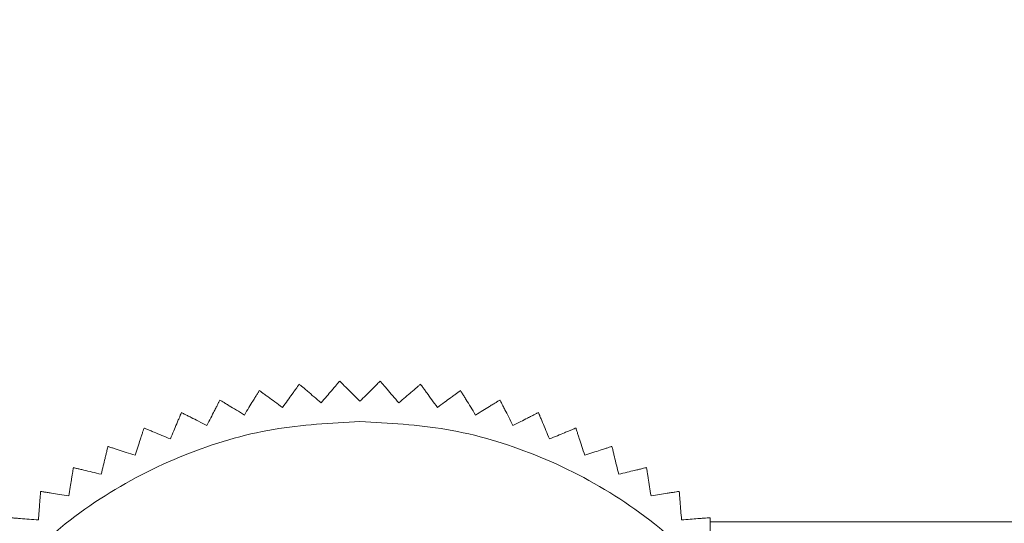
# Model space of a CAD drawing. Units: millimetres. Extents: x 0 to 4520, y 0 to 3038.
# Drawn here: x 2084 to 2108, y 2381 to 2393 of the extents above; entities that cross this region are included whole.
import ezdxf

# ---------------------------------------------------------------- set-up
doc = ezdxf.new("R2010")
doc.units = ezdxf.units.MM
doc.layers.add('2', color=7, linetype='Continuous')
doc.dimstyles.new('ISO-25', dxfattribs={"dimtxt": 2.5, "dimasz": 2.5, "dimexe": 1.25, "dimexo": 0.625, "dimtad": 1, "dimtxsty": 'Standard', "dimcen": 2.5, "dimadec": 0, "dimazin": 0, "dimtfac": 1, "dimtmove": 0, "dimatfit": 3, "dimfxl": 1, "dimarcsym": 0})

# ---------------------------------------------------------------- blocks, each defined once
blk = doc.blocks.new('*D508')
at = {"layer": '2', "color": 0, "linetype": 'ByBlock', "lineweight": -2}
for p, q in [((3388.493, 2412.737), (399.946, 2412.737)), ((401.196, 2387.737), (401.196, 482.737)), ((3390.093, 457.737), (399.946, 457.737))]:
    blk.add_line(p, q, dxfattribs=at)
at = {"layer": '2', "color": 0, "linetype": 'ByBlock'}
for points in [[(397.029, 2387.737), (405.363, 2387.737), (401.196, 2412.737)], [(397.029, 482.737), (405.363, 482.737), (401.196, 457.737)]]:
    blk.add_solid(points, dxfattribs=at)
at = {"layer": 'Defpoints', "color": 0, "linetype": 'ByBlock'}
for p in [(3389.118, 2412.737), (401.196, 457.737), (3390.718, 457.737)]:
    blk.add_point(p, dxfattribs=at)
at = {"layer": '2', "color": 0, "linetype": 'ByBlock', "insert": (388.071, 1435.237), "char_height": 25, "attachment_point": 5, "rotation": 90}
blk.add_mtext('1955', dxfattribs=at)
blk = doc.blocks.new('*D509')
at = {"layer": '2', "color": 0, "linetype": 'ByBlock', "lineweight": -2}
for p, q in [((1023.596, 2644.517), (1023.596, 153.491)), ((2217.596, 2644.517), (2217.596, 153.491)), ((1048.596, 154.741), (2192.596, 154.741))]:
    blk.add_line(p, q, dxfattribs=at)
at = {"layer": '2', "color": 0, "linetype": 'ByBlock'}
for points in [[(1048.596, 158.908), (1048.596, 150.575), (1023.596, 154.741)], [(2192.596, 158.908), (2192.596, 150.575), (2217.596, 154.741)]]:
    blk.add_solid(points, dxfattribs=at)
at = {"layer": 'Defpoints', "color": 0, "linetype": 'ByBlock'}
for p in [(1023.596, 2645.142), (2217.596, 2645.142), (2217.596, 154.741)]:
    blk.add_point(p, dxfattribs=at)
at = {"layer": '2', "color": 0, "linetype": 'ByBlock', "insert": (1620.596, 167.866), "char_height": 25, "attachment_point": 5}
blk.add_mtext('1194', dxfattribs=at)

msp = doc.modelspace()

# ---------------------------------------------------------------- linework, layer by layer
at = {"color": 8, "linetype": 'Continuous', "lineweight": 15}
msp.add_line((2157.596, 2380.808), (2101.074, 2380.808), dxfattribs=at)
at = {"color": 7, "linetype": 'Continuous', "lineweight": 15}
for points, knots in [([(2091.128, 2384.14), (2091.121, 2384.131), (2091.107, 2384.111), (2091.066, 2384.055), (2091.015, 2383.984), (2090.942, 2383.885), (2090.845, 2383.751), (2090.762, 2383.637), (2090.72, 2383.579)], [0, 0, 0, 0, 0.138149, 0.28116, 0.419114, 0.560195, 0.776679, 1, 1, 1, 1]), ([(2091.655, 2383.69), (2091.597, 2383.739), (2091.479, 2383.84), (2091.345, 2383.955), (2091.248, 2384.038), (2091.19, 2384.087), (2091.149, 2384.122), (2091.135, 2384.134), (2091.128, 2384.14)], [0, 0, 0, 0, 0.239145, 0.486793, 0.630103, 0.776957, 0.887286, 1, 1, 1, 1]), ([(2092.106, 2384.217), (2092.098, 2384.208), (2092.082, 2384.19), (2092.038, 2384.137), (2091.98, 2384.071), (2091.901, 2383.977), (2091.793, 2383.851), (2091.702, 2383.744), (2091.655, 2383.69)], [0, 0, 0, 0, 0.138149, 0.28116, 0.419114, 0.560195, 0.776679, 1, 1, 1, 1]), ([(2092.596, 2383.727), (2092.488, 2383.835), (2092.315, 2384.007), (2092.157, 2384.166), (2092.121, 2384.202), (2092.106, 2384.217)], [0, 0, 0, 0, 0.486381, 0.776722, 1, 1, 1, 1]), ([(2093.086, 2384.217), (2093.065, 2384.196), (2093.023, 2384.153), (2092.853, 2383.984), (2092.694, 2383.824), (2092.596, 2383.727)], [0, 0, 0, 0, 0.280974, 0.560244, 1, 1, 1, 1]), ([(2093.537, 2383.69), (2093.487, 2383.748), (2093.386, 2383.866), (2093.271, 2384), (2093.189, 2384.097), (2093.139, 2384.155), (2093.104, 2384.196), (2093.092, 2384.21), (2093.086, 2384.217)], [0, 0, 0, 0, 0.239145, 0.486793, 0.630103, 0.776957, 0.887286, 1, 1, 1, 1]), ([(2094.064, 2384.14), (2094.055, 2384.132), (2094.037, 2384.117), (2093.984, 2384.072), (2093.918, 2384.015), (2093.824, 2383.935), (2093.698, 2383.828), (2093.591, 2383.736), (2093.537, 2383.69)], [0, 0, 0, 0, 0.138149, 0.28116, 0.419114, 0.560195, 0.776679, 1, 1, 1, 1]), ([(2094.472, 2383.579), (2094.427, 2383.641), (2094.335, 2383.767), (2094.231, 2383.91), (2094.157, 2384.012), (2094.112, 2384.074), (2094.08, 2384.118), (2094.069, 2384.133), (2094.064, 2384.14)], [0, 0, 0, 0, 0.239145, 0.486793, 0.630103, 0.776957, 0.887286, 1, 1, 1, 1]), ([(2090.159, 2383.987), (2090.153, 2383.977), (2090.14, 2383.956), (2090.105, 2383.897), (2090.059, 2383.822), (2089.994, 2383.718), (2089.908, 2383.576), (2089.834, 2383.456), (2089.797, 2383.395)], [0, 0, 0, 0, 0.138149, 0.28116, 0.419114, 0.560195, 0.776679, 1, 1, 1, 1]), ([(2090.72, 2383.579), (2090.658, 2383.624), (2090.533, 2383.716), (2090.39, 2383.819), (2090.287, 2383.894), (2090.225, 2383.939), (2090.182, 2383.971), (2090.167, 2383.981), (2090.159, 2383.987)], [0, 0, 0, 0, 0.239145, 0.486793, 0.630103, 0.776957, 0.887286, 1, 1, 1, 1]), ([(2095.033, 2383.987), (2095.023, 2383.98), (2095.003, 2383.966), (2094.948, 2383.925), (2094.877, 2383.874), (2094.777, 2383.801), (2094.643, 2383.704), (2094.529, 2383.621), (2094.472, 2383.579)], [0, 0, 0, 0, 0.138149, 0.28116, 0.419114, 0.560195, 0.776679, 1, 1, 1, 1]), ([(2095.395, 2383.395), (2095.355, 2383.461), (2095.274, 2383.593), (2095.181, 2383.744), (2095.115, 2383.852), (2095.075, 2383.917), (2095.047, 2383.963), (2095.037, 2383.979), (2095.033, 2383.987)], [0, 0, 0, 0, 0.2391451, 0.4867925, 0.6301034, 0.7769567, 0.8872858, 1, 1, 1, 1]), ([(2089.206, 2383.758), (2089.2, 2383.747), (2089.189, 2383.726), (2089.158, 2383.664), (2089.118, 2383.586), (2089.062, 2383.477), (2088.987, 2383.329), (2088.923, 2383.204), (2088.891, 2383.14)], [0, 0, 0, 0, 0.138149, 0.28116, 0.419114, 0.560195, 0.776679, 1, 1, 1, 1]), ([(2089.797, 2383.395), (2089.732, 2383.435), (2089.599, 2383.517), (2089.449, 2383.609), (2089.34, 2383.675), (2089.275, 2383.715), (2089.229, 2383.743), (2089.214, 2383.753), (2089.206, 2383.758)], [0, 0, 0, 0, 0.239145, 0.486793, 0.630103, 0.776957, 0.887286, 1, 1, 1, 1]), ([(2095.986, 2383.758), (2095.976, 2383.752), (2095.955, 2383.739), (2095.897, 2383.703), (2095.822, 2383.657), (2095.717, 2383.593), (2095.576, 2383.506), (2095.456, 2383.433), (2095.395, 2383.395)], [0, 0, 0, 0, 0.138149, 0.28116, 0.419114, 0.560195, 0.776679, 1, 1, 1, 1]), ([(2096.301, 2383.14), (2096.266, 2383.208), (2096.196, 2383.347), (2096.116, 2383.504), (2096.058, 2383.617), (2096.023, 2383.685), (2095.999, 2383.733), (2095.99, 2383.75), (2095.986, 2383.758)], [0, 0, 0, 0, 0.239145, 0.486793, 0.630103, 0.776957, 0.887286, 1, 1, 1, 1]), ([(2088.273, 2383.455), (2088.268, 2383.444), (2088.259, 2383.421), (2088.233, 2383.358), (2088.199, 2383.277), (2088.152, 2383.163), (2088.089, 2383.01), (2088.035, 2382.88), (2088.008, 2382.814)], [0, 0, 0, 0, 0.138149, 0.28116, 0.419114, 0.560195, 0.776679, 1, 1, 1, 1]), ([(2088.891, 2383.14), (2088.823, 2383.175), (2088.684, 2383.245), (2088.527, 2383.325), (2088.414, 2383.383), (2088.346, 2383.418), (2088.298, 2383.442), (2088.281, 2383.451), (2088.273, 2383.455)], [0, 0, 0, 0, 0.239145, 0.486793, 0.630103, 0.776957, 0.887286, 1, 1, 1, 1]), ([(2096.919, 2383.455), (2096.908, 2383.449), (2096.887, 2383.438), (2096.826, 2383.407), (2096.747, 2383.367), (2096.638, 2383.311), (2096.49, 2383.236), (2096.365, 2383.172), (2096.301, 2383.14)], [0, 0, 0, 0, 0.138149, 0.28116, 0.419114, 0.560195, 0.776679, 1, 1, 1, 1]), ([(2097.184, 2382.814), (2097.155, 2382.885), (2097.096, 2383.028), (2097.028, 2383.192), (2096.979, 2383.309), (2096.95, 2383.379), (2096.93, 2383.429), (2096.923, 2383.446), (2096.919, 2383.455)], [0, 0, 0, 0, 0.239145, 0.486793, 0.630103, 0.776957, 0.887286, 1, 1, 1, 1]), ([(2092.596, 2383.237), (2091.895, 2383.199), (2090.45, 2383.123), (2088.306, 2382.483), (2086.245, 2381.422), (2084.406, 2379.926), (2082.912, 2378.087), (2081.845, 2376.026), (2081.228, 2373.883), (2081.032, 2371.737), (2081.228, 2369.591), (2081.845, 2367.447), (2082.912, 2365.386), (2084.406, 2363.548), (2086.245, 2362.052), (2088.306, 2360.991), (2090.45, 2360.351), (2091.895, 2360.274), (2092.596, 2360.237)], [0, 0, 0, 0, 0.058258, 0.120006, 0.18432, 0.25, 0.31568, 0.379994, 0.441742, 0.5, 0.558258, 0.620006, 0.68432, 0.75, 0.81568, 0.879994, 0.941742, 1, 1, 1, 1]), ([(2087.367, 2383.079), (2087.363, 2383.068), (2087.356, 2383.045), (2087.335, 2382.98), (2087.307, 2382.896), (2087.269, 2382.779), (2087.218, 2382.622), (2087.175, 2382.488), (2087.153, 2382.42)], [0, 0, 0, 0, 0.138149, 0.28116, 0.419114, 0.560195, 0.776679, 1, 1, 1, 1]), ([(2088.008, 2382.814), (2087.937, 2382.843), (2087.793, 2382.903), (2087.63, 2382.97), (2087.513, 2383.019), (2087.442, 2383.048), (2087.392, 2383.069), (2087.375, 2383.076), (2087.367, 2383.079)], [0, 0, 0, 0, 0.239145, 0.486793, 0.630103, 0.776957, 0.887286, 1, 1, 1, 1]), ([(2092.596, 2360.237), (2093.297, 2360.274), (2094.742, 2360.351), (2096.885, 2360.991), (2098.946, 2362.052), (2100.786, 2363.548), (2102.28, 2365.386), (2103.347, 2367.447), (2103.963, 2369.591), (2104.16, 2371.737), (2103.963, 2373.883), (2103.347, 2376.026), (2102.28, 2378.087), (2100.786, 2379.926), (2098.946, 2381.422), (2096.885, 2382.483), (2094.742, 2383.123), (2093.297, 2383.199), (2092.596, 2383.237)], [0, 0, 0, 0, 0.058258, 0.120006, 0.18432, 0.25, 0.31568, 0.379994, 0.441742, 0.5, 0.558258, 0.620006, 0.68432, 0.75, 0.81568, 0.879994, 0.941742, 1, 1, 1, 1]), ([(2097.825, 2383.079), (2097.814, 2383.075), (2097.792, 2383.066), (2097.728, 2383.039), (2097.647, 2383.006), (2097.533, 2382.959), (2097.38, 2382.895), (2097.25, 2382.841), (2097.184, 2382.814)], [0, 0, 0, 0, 0.138149, 0.28116, 0.419114, 0.560195, 0.776679, 1, 1, 1, 1]), ([(2098.039, 2382.42), (2098.016, 2382.493), (2097.968, 2382.641), (2097.913, 2382.809), (2097.874, 2382.929), (2097.85, 2383.002), (2097.834, 2383.053), (2097.828, 2383.071), (2097.825, 2383.079)], [0, 0, 0, 0, 0.239145, 0.486793, 0.630103, 0.776957, 0.887286, 1, 1, 1, 1]), ([(2086.493, 2382.634), (2086.49, 2382.623), (2086.485, 2382.599), (2086.469, 2382.532), (2086.448, 2382.447), (2086.419, 2382.327), (2086.381, 2382.166), (2086.348, 2382.029), (2086.331, 2381.96)], [0, 0, 0, 0, 0.138149, 0.28116, 0.419114, 0.560195, 0.776679, 1, 1, 1, 1]), ([(2087.153, 2382.42), (2087.08, 2382.444), (2086.932, 2382.492), (2086.764, 2382.546), (2086.643, 2382.585), (2086.571, 2382.609), (2086.519, 2382.626), (2086.502, 2382.631), (2086.493, 2382.634)], [0, 0, 0, 0, 0.239145, 0.486793, 0.630103, 0.776957, 0.887286, 1, 1, 1, 1]), ([(2098.699, 2382.634), (2098.688, 2382.631), (2098.665, 2382.623), (2098.599, 2382.602), (2098.516, 2382.575), (2098.399, 2382.537), (2098.241, 2382.486), (2098.107, 2382.442), (2098.039, 2382.42)], [0, 0, 0, 0, 0.138149, 0.28116, 0.419114, 0.560195, 0.776679, 1, 1, 1, 1]), ([(2098.861, 2381.96), (2098.843, 2382.034), (2098.807, 2382.185), (2098.765, 2382.357), (2098.736, 2382.481), (2098.718, 2382.555), (2098.705, 2382.607), (2098.701, 2382.625), (2098.699, 2382.634)], [0, 0, 0, 0, 0.239145, 0.486793, 0.630103, 0.776957, 0.887286, 1, 1, 1, 1]), ([(2085.657, 2382.122), (2085.655, 2382.11), (2085.651, 2382.086), (2085.641, 2382.018), (2085.627, 2381.932), (2085.608, 2381.81), (2085.582, 2381.646), (2085.56, 2381.507), (2085.548, 2381.437)], [0, 0, 0, 0, 0.138149, 0.28116, 0.419114, 0.560195, 0.776679, 1, 1, 1, 1]), ([(2086.331, 2381.96), (2086.257, 2381.978), (2086.106, 2382.014), (2085.934, 2382.055), (2085.81, 2382.085), (2085.736, 2382.103), (2085.684, 2382.115), (2085.666, 2382.12), (2085.657, 2382.122)], [0, 0, 0, 0, 0.239145, 0.486793, 0.630103, 0.776957, 0.887286, 1, 1, 1, 1]), ([(2099.535, 2382.122), (2099.523, 2382.119), (2099.5, 2382.113), (2099.433, 2382.097), (2099.348, 2382.077), (2099.228, 2382.048), (2099.067, 2382.009), (2098.93, 2381.977), (2098.861, 2381.96)], [0, 0, 0, 0, 0.138149, 0.28116, 0.419114, 0.560195, 0.776679, 1, 1, 1, 1]), ([(2099.644, 2381.437), (2099.632, 2381.512), (2099.607, 2381.666), (2099.58, 2381.84), (2099.56, 2381.966), (2099.548, 2382.041), (2099.539, 2382.094), (2099.536, 2382.113), (2099.535, 2382.122)], [0, 0, 0, 0, 0.239145, 0.486793, 0.630103, 0.776957, 0.887286, 1, 1, 1, 1]), ([(2084.863, 2381.545), (2084.863, 2381.534), (2084.861, 2381.509), (2084.855, 2381.441), (2084.848, 2381.353), (2084.839, 2381.231), (2084.826, 2381.066), (2084.815, 2380.925), (2084.809, 2380.854)], [0, 0, 0, 0, 0.138149, 0.28116, 0.419114, 0.560195, 0.776679, 1, 1, 1, 1]), ([(2085.548, 2381.437), (2085.473, 2381.449), (2085.319, 2381.473), (2085.145, 2381.501), (2085.02, 2381.521), (2084.944, 2381.533), (2084.891, 2381.541), (2084.873, 2381.544), (2084.863, 2381.545)], [0, 0, 0, 0, 0.239145, 0.486793, 0.630103, 0.776957, 0.887286, 1, 1, 1, 1]), ([(2100.328, 2381.545), (2100.317, 2381.544), (2100.293, 2381.54), (2100.225, 2381.529), (2100.138, 2381.515), (2100.017, 2381.496), (2099.853, 2381.47), (2099.714, 2381.448), (2099.644, 2381.437)], [0, 0, 0, 0, 0.138149, 0.28116, 0.419114, 0.560195, 0.776679, 1, 1, 1, 1]), ([(2100.383, 2380.854), (2100.377, 2380.93), (2100.365, 2381.085), (2100.351, 2381.261), (2100.341, 2381.388), (2100.335, 2381.464), (2100.331, 2381.518), (2100.329, 2381.536), (2100.328, 2381.545)], [0, 0, 0, 0, 0.239145, 0.486793, 0.630103, 0.776957, 0.887286, 1, 1, 1, 1]), ([(2084.809, 2380.854), (2084.733, 2380.86), (2084.578, 2380.872), (2084.402, 2380.886), (2084.275, 2380.896), (2084.199, 2380.902), (2084.145, 2380.906), (2084.127, 2380.908), (2084.118, 2380.908)], [0, 0, 0, 0, 0.239145, 0.486793, 0.630103, 0.776957, 0.887286, 1, 1, 1, 1]), ([(2101.074, 2380.908), (2101.062, 2380.908), (2101.038, 2380.906), (2100.97, 2380.9), (2100.882, 2380.893), (2100.759, 2380.884), (2100.594, 2380.871), (2100.454, 2380.86), (2100.383, 2380.854)], [0, 0, 0, 0, 0.1381492, 0.2811604, 0.4191141, 0.5601948, 0.7766794, 1, 1, 1, 1]), ([(2101.074, 2380.215), (2101.074, 2380.291), (2101.074, 2380.447), (2101.074, 2380.624), (2101.074, 2380.75), (2101.074, 2380.827), (2101.074, 2380.881), (2101.074, 2380.899), (2101.074, 2380.908)], [0, 0, 0, 0, 0.239145, 0.486793, 0.630103, 0.776957, 0.887286, 1, 1, 1, 1])]:
    msp.add_open_spline(points, degree=3, knots=knots, dxfattribs=at)

# ---------------------------------------------------------------- dimensions: what is measured, and where the dimension line sits
at = {"layer": '2', "color": 4, "linetype": 'ByBlock'}
dim = msp.add_linear_dim(base=(2217.596, 154.741), p1=(1023.596, 2645.142), p2=(2217.596, 2645.142), dimstyle='ISO-25', override={"dimtxt": 25, "dimasz": 25}, dxfattribs=at)
dim.commit()
dim.dimension.update_dxf_attribs({"geometry": '*D509', "text_midpoint": (1620.596, 154.741), "dimtype": 160})
dim = msp.add_linear_dim(base=(401.196, 457.737), p1=(3389.118, 2412.737), p2=(3390.718, 457.737), angle=270, dimstyle='ISO-25', override={"dimtxt": 25, "dimasz": 25}, dxfattribs=at)
dim.commit()
dim.dimension.update_dxf_attribs({"geometry": '*D508', "text_midpoint": (401.196, 1435.237), "dimtype": 160})

doc.saveas('drawing.dxf')
